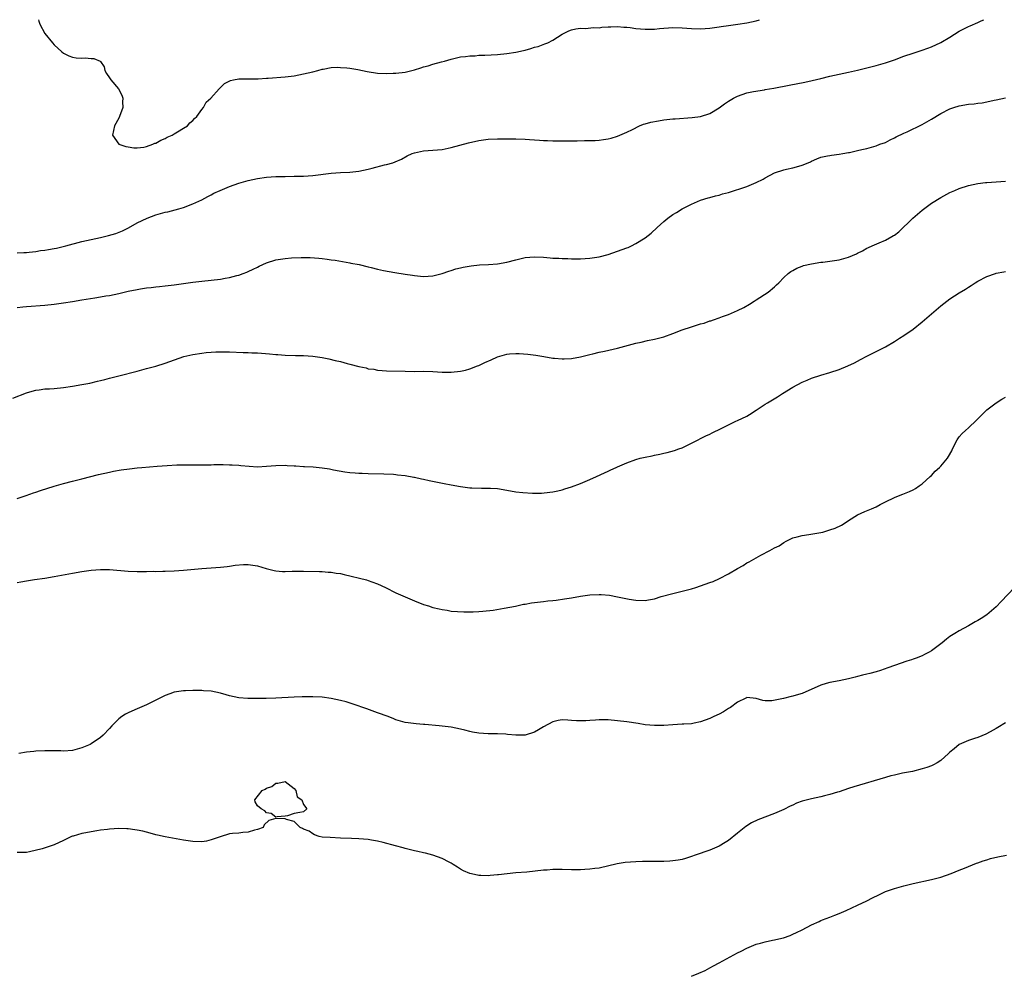
# Model space of a CAD drawing. Units: inches. Extents: x 2589000 to 2592000, y 1488000 to 1491000.
# Drawn here: x 2590756 to 2590969, y 1490793 to 1491000 of the extents above; entities that cross this region are included whole.
import ezdxf

# ---------------------------------------------------------------- set-up
doc = ezdxf.new("R2010")
doc.units = ezdxf.units.IN
doc.header["$MEASUREMENT"] = 0
doc.layers.add('LD25891488_10ft', color=3, linetype='Continuous')

msp = doc.modelspace()

# ---------------------------------------------------------------- linework, layer by layer
at = {"layer": 'LD25891488_10ft'}
for points, elevation in [([(2590755, 1490949.5), (2590756.41, 1490949.59), (2590757, 1490949.58), (2590757.61, 1490949.61), (2590759, 1490949.8), (2590760.02, 1490949.98), (2590761, 1490950.07), (2590761.77, 1490950.23), (2590763, 1490950.43), (2590763.47, 1490950.53), (2590765.51, 1490951), (2590769, 1490951.93), (2590771, 1490952.4), (2590773, 1490952.81), (2590774.79, 1490953.21), (2590776.33, 1490953.67), (2590777.76, 1490954.24), (2590779.09, 1490954.91), (2590781, 1490955.96), (2590783.13, 1490957), (2590785, 1490957.71), (2590786.01, 1490957.99), (2590787, 1490958.28), (2590787.61, 1490958.39), (2590790, 1490959), (2590791, 1490959.33), (2590793, 1490960.13), (2590794.94, 1490961), (2590796.28, 1490961.72), (2590797, 1490962.04), (2590797.61, 1490962.39), (2590798.98, 1490963), (2590801, 1490963.84), (2590803, 1490964.57), (2590805, 1490965.15), (2590807, 1490965.58), (2590809, 1490965.85), (2590811, 1490965.99), (2590813, 1490966.05), (2590815, 1490966.08), (2590817, 1490966.13), (2590819, 1490966.27), (2590823, 1490966.74), (2590825, 1490966.88), (2590827, 1490966.96), (2590829, 1490967.16), (2590831, 1490967.6), (2590831.85, 1490967.85), (2590834.54, 1490968.54), (2590835, 1490968.62), (2590836.31, 1490969), (2590836.83, 1490969.17), (2590838.2, 1490969.8), (2590839.48, 1490970.52), (2590840.56, 1490971), (2590841, 1490971.16), (2590843, 1490971.56), (2590845, 1490971.72), (2590847, 1490971.91), (2590849, 1490972.29), (2590852.71, 1490973.29), (2590855, 1490973.8), (2590857, 1490974.08), (2590859, 1490974.18), (2590861, 1490974.19), (2590863, 1490974.18), (2590865, 1490974.12), (2590865.96, 1490974.04), (2590867, 1490973.99), (2590868.11, 1490973.89), (2590869, 1490973.84), (2590869.82, 1490973.82), (2590871, 1490973.75), (2590872.27, 1490973.73), (2590874.27, 1490973.73), (2590875, 1490973.75), (2590876.24, 1490973.76), (2590877.86, 1490973.86), (2590880.14, 1490973.86), (2590881, 1490973.92), (2590881.99, 1490974.01), (2590883, 1490974.18), (2590883.65, 1490974.35), (2590885, 1490974.78), (2590887, 1490975.66), (2590888.24, 1490976.24), (2590889.74, 1490977), (2590890.66, 1490977.34), (2590891, 1490977.41), (2590892.22, 1490977.78), (2590893.89, 1490978.11), (2590895, 1490978.3), (2590895.65, 1490978.35), (2590897, 1490978.51), (2590897.47, 1490978.53), (2590901.18, 1490978.82), (2590903, 1490979.06), (2590905, 1490979.68), (2590907, 1490980.91), (2590908.2, 1490981.8), (2590909, 1490982.32), (2590910.12, 1490983), (2590911, 1490983.45), (2590913, 1490984.13), (2590914.44, 1490984.44), (2590916.82, 1490984.82), (2590917, 1490984.84), (2590918.85, 1490985.15), (2590922.17, 1490985.83), (2590925.56, 1490986.44), (2590927.19, 1490986.81), (2590929, 1490987.28), (2590931, 1490987.77), (2590935, 1490988.63), (2590937, 1490989.09), (2590939, 1490989.58), (2590941, 1490990.09), (2590943, 1490990.65), (2590945, 1490991.33), (2590947, 1490992.08), (2590949, 1490992.77), (2590951, 1490993.4), (2590952.18, 1490993.82), (2590953, 1490994.13), (2590955, 1490995.06), (2590957, 1490996.22), (2590959, 1490997.49), (2590961, 1490998.53), (2590961.34, 1490998.66), (2590963, 1490999.36), (2590963.72, 1490999.72), (2590964.36, 1491000)], 11200), ([(2590759.57, 1491000), (2590759.7, 1490999.7), (2590759.89, 1490999), (2590761, 1490997.01), (2590762.61, 1490995), (2590763, 1490994.54), (2590764.67, 1490993), (2590765, 1490992.73), (2590766.17, 1490992.17), (2590767, 1490991.86), (2590767.77, 1490991.77), (2590769, 1490991.67), (2590769.7, 1490991.7), (2590771, 1490991.58), (2590771.62, 1490991.62), (2590772.97, 1490991), (2590773, 1490990.97), (2590773.8, 1490989.8), (2590773.98, 1490989), (2590774.36, 1490988.36), (2590775, 1490987.42), (2590775.26, 1490987), (2590776.9, 1490985), (2590777.64, 1490983.64), (2590777.87, 1490983), (2590777.83, 1490982.17), (2590777.86, 1490981), (2590777.15, 1490979), (2590777, 1490978.68), (2590776.07, 1490977), (2590775.61, 1490975), (2590777.03, 1490973), (2590778.49, 1490972.49), (2590779, 1490972.43), (2590780.24, 1490972.24), (2590781, 1490972.26), (2590782.41, 1490972.41), (2590783, 1490972.54), (2590784.39, 1490973), (2590784.78, 1490973.22), (2590785, 1490973.26), (2590786.07, 1490973.93), (2590787, 1490974.26), (2590787.47, 1490974.53), (2590788.56, 1490975), (2590789, 1490975.29), (2590789.67, 1490975.67), (2590791, 1490976.5), (2590791.88, 1490977), (2590792.36, 1490977.64), (2590793, 1490978.14), (2590793.39, 1490978.61), (2590793.89, 1490979), (2590795, 1490980.56), (2590795.36, 1490981), (2590795.9, 1490982.1), (2590796.95, 1490983), (2590798.73, 1490985), (2590798.85, 1490985.15), (2590799, 1490985.29), (2590799.86, 1490986.14), (2590801.15, 1490986.85), (2590801.86, 1490987), (2590803, 1490987.21), (2590803.17, 1490987.17), (2590805, 1490987.21), (2590805.17, 1490987.17), (2590807, 1490987.2), (2590807.18, 1490987.18), (2590809, 1490987.31), (2590809.32, 1490987.32), (2590813, 1490987.63), (2590815, 1490987.87), (2590817, 1490988.26), (2590819, 1490988.73), (2590820.09, 1490989), (2590821, 1490989.25), (2590821.28, 1490989.28), (2590823, 1490989.61), (2590824.29, 1490989.71), (2590825, 1490989.65), (2590826.41, 1490989.59), (2590827, 1490989.49), (2590828.76, 1490989.24), (2590830.81, 1490988.81), (2590833, 1490988.44), (2590835, 1490988.34), (2590836.39, 1490988.39), (2590837, 1490988.43), (2590839, 1490988.66), (2590841, 1490989.11), (2590842.43, 1490989.57), (2590843, 1490989.76), (2590843.98, 1490990.02), (2590845, 1490990.36), (2590846.85, 1490990.85), (2590847.51, 1490991), (2590849, 1490991.47), (2590851, 1490991.96), (2590852.05, 1490992.05), (2590853, 1490992.18), (2590854.2, 1490992.2), (2590855, 1490992.28), (2590856.3, 1490992.3), (2590859, 1490992.47), (2590861, 1490992.66), (2590863, 1490992.95), (2590864.67, 1490993.33), (2590865, 1490993.43), (2590866.25, 1490993.75), (2590867, 1490994.01), (2590867.78, 1490994.22), (2590869.26, 1490994.74), (2590869.91, 1490995), (2590871, 1490995.59), (2590873, 1490996.84), (2590873.3, 1490997), (2590874.45, 1490997.55), (2590875, 1490997.78), (2590875.96, 1490998.04), (2590877, 1490998.17), (2590878.11, 1490998.11), (2590879.7, 1490998.3), (2590881, 1490998.27), (2590881.63, 1490998.37), (2590883, 1490998.42), (2590883.52, 1490998.48), (2590885, 1490998.49), (2590886.36, 1490998.36), (2590887, 1490998.36), (2590887.71, 1490998.29), (2590889, 1490998.11), (2590891, 1490997.95), (2590892.05, 1490997.95), (2590893, 1490997.98), (2590894.09, 1490998.09), (2590897, 1490998.28), (2590899, 1490998.23), (2590901, 1490998.1), (2590903, 1490998.05), (2590905, 1490998.19), (2590907, 1490998.45), (2590907.47, 1490998.53), (2590909, 1490998.73), (2590911.02, 1490999.02), (2590913, 1490999.34), (2590915, 1490999.78), (2590915.75, 1491000)], 11190), ([(2590755, 1490937.68), (2590756.23, 1490937.77), (2590757, 1490937.86), (2590761, 1490938.16), (2590763, 1490938.37), (2590765, 1490938.64), (2590767, 1490938.94), (2590769, 1490939.27), (2590771.77, 1490939.77), (2590773, 1490939.95), (2590774.15, 1490940.15), (2590775, 1490940.26), (2590777, 1490940.68), (2590779, 1490941.15), (2590781, 1490941.56), (2590781.68, 1490941.68), (2590783, 1490941.88), (2590784.01, 1490941.99), (2590785, 1490942.14), (2590785.8, 1490942.2), (2590787, 1490942.35), (2590789, 1490942.55), (2590793, 1490943.1), (2590795, 1490943.35), (2590799, 1490943.8), (2590800, 1490944), (2590801, 1490944.13), (2590802.58, 1490944.58), (2590803, 1490944.66), (2590803.93, 1490945), (2590804.7, 1490945.3), (2590805, 1490945.45), (2590806.07, 1490945.93), (2590807, 1490946.4), (2590807.42, 1490946.58), (2590809, 1490947.32), (2590811, 1490947.96), (2590813, 1490948.29), (2590814.4, 1490948.4), (2590816.47, 1490948.47), (2590818.45, 1490948.45), (2590820.34, 1490948.34), (2590821, 1490948.25), (2590822.14, 1490948.14), (2590823, 1490948), (2590823.88, 1490947.88), (2590827, 1490947.35), (2590827.28, 1490947.28), (2590829.06, 1490946.94), (2590831, 1490946.47), (2590831.68, 1490946.32), (2590833, 1490945.98), (2590834.31, 1490945.69), (2590836.77, 1490945.23), (2590839, 1490944.86), (2590840.62, 1490944.62), (2590841, 1490944.55), (2590843, 1490944.39), (2590845, 1490944.53), (2590846.99, 1490944.99), (2590848.49, 1490945.51), (2590849, 1490945.63), (2590850, 1490946), (2590851, 1490946.22), (2590851.6, 1490946.4), (2590853.31, 1490946.69), (2590855.14, 1490946.86), (2590857.03, 1490946.97), (2590859, 1490947.13), (2590861, 1490947.47), (2590863, 1490948), (2590865, 1490948.45), (2590867, 1490948.61), (2590869, 1490948.52), (2590870.42, 1490948.42), (2590871, 1490948.36), (2590872.31, 1490948.31), (2590873, 1490948.26), (2590874.25, 1490948.25), (2590875, 1490948.21), (2590876.22, 1490948.22), (2590877, 1490948.2), (2590879, 1490948.3), (2590881, 1490948.61), (2590883, 1490949.15), (2590885, 1490949.82), (2590887, 1490950.54), (2590887.33, 1490950.67), (2590888.04, 1490951), (2590889, 1490951.48), (2590891, 1490952.72), (2590892.28, 1490953.72), (2590893.62, 1490955), (2590895, 1490956.26), (2590895.89, 1490957), (2590897, 1490957.77), (2590897.74, 1490958.26), (2590899, 1490959.03), (2590901, 1490960.05), (2590903, 1490960.89), (2590904.63, 1490961.37), (2590905, 1490961.46), (2590906.19, 1490961.81), (2590907, 1490961.99), (2590907.76, 1490962.24), (2590909, 1490962.57), (2590913, 1490963.89), (2590914.5, 1490964.5), (2590915, 1490964.69), (2590916.52, 1490965.48), (2590917, 1490965.76), (2590919, 1490966.82), (2590921, 1490967.46), (2590921.62, 1490967.62), (2590923, 1490967.89), (2590924.28, 1490968.28), (2590925, 1490968.45), (2590926.32, 1490969), (2590926.79, 1490969.21), (2590927, 1490969.33), (2590928.15, 1490969.85), (2590929, 1490970.18), (2590930.47, 1490970.47), (2590931, 1490970.61), (2590931.33, 1490970.67), (2590933, 1490970.85), (2590933.81, 1490971), (2590935, 1490971.19), (2590935.26, 1490971.26), (2590937, 1490971.63), (2590937.88, 1490971.88), (2590939, 1490972.11), (2590941, 1490972.69), (2590941.81, 1490973), (2590943, 1490973.42), (2590944.04, 1490973.96), (2590945, 1490974.38), (2590945.38, 1490974.62), (2590947, 1490975.4), (2590947.73, 1490975.73), (2590951, 1490977.31), (2590953, 1490978.46), (2590955, 1490979.65), (2590957, 1490980.69), (2590957.87, 1490981), (2590959, 1490981.34), (2590961, 1490981.68), (2590962.21, 1490981.8), (2590963, 1490981.91), (2590963.98, 1490982.02), (2590965, 1490982.22), (2590966.54, 1490982.54), (2590967, 1490982.62), (2590969, 1490983.09)], 11210), ([(2590754.02, 1490917.98), (2590757, 1490919.16), (2590757.21, 1490919.21), (2590759, 1490919.72), (2590759.78, 1490919.78), (2590761, 1490919.99), (2590762.02, 1490920.02), (2590763, 1490920.12), (2590765, 1490920.29), (2590767, 1490920.57), (2590769, 1490920.93), (2590770.72, 1490921.28), (2590772.35, 1490921.65), (2590773, 1490921.82), (2590773.96, 1490922.04), (2590775, 1490922.33), (2590775.55, 1490922.45), (2590777, 1490922.84), (2590781, 1490923.87), (2590783, 1490924.41), (2590785, 1490924.97), (2590787, 1490925.6), (2590788.03, 1490925.97), (2590791.05, 1490927), (2590793, 1490927.45), (2590795, 1490927.78), (2590795.88, 1490927.88), (2590797, 1490927.99), (2590798.03, 1490928.03), (2590799, 1490928.06), (2590801, 1490928.02), (2590803.91, 1490927.91), (2590805, 1490927.88), (2590805.83, 1490927.83), (2590807, 1490927.8), (2590809.61, 1490927.61), (2590811, 1490927.47), (2590811.45, 1490927.45), (2590813, 1490927.31), (2590815.25, 1490927.25), (2590817, 1490927.24), (2590819, 1490927.09), (2590821, 1490926.79), (2590822.51, 1490926.51), (2590823.82, 1490926.18), (2590825, 1490925.92), (2590826.48, 1490925.52), (2590827, 1490925.4), (2590829, 1490924.85), (2590830.54, 1490924.54), (2590831, 1490924.39), (2590832.25, 1490924.25), (2590833, 1490924.09), (2590834.03, 1490924.03), (2590835, 1490923.95), (2590839, 1490923.82), (2590841, 1490923.8), (2590843, 1490923.82), (2590845, 1490923.77), (2590847, 1490923.67), (2590849, 1490923.65), (2590851, 1490923.84), (2590852.09, 1490924.09), (2590853, 1490924.33), (2590854.69, 1490925), (2590855, 1490925.11), (2590856.29, 1490925.71), (2590857.67, 1490926.33), (2590859, 1490926.95), (2590861, 1490927.51), (2590861.59, 1490927.59), (2590863, 1490927.7), (2590863.71, 1490927.71), (2590865.56, 1490927.56), (2590867.3, 1490927.3), (2590869.06, 1490927), (2590871, 1490926.7), (2590871.34, 1490926.66), (2590873, 1490926.53), (2590873.47, 1490926.53), (2590875, 1490926.58), (2590877, 1490926.94), (2590879, 1490927.48), (2590879.62, 1490927.62), (2590881, 1490927.97), (2590882.2, 1490928.2), (2590885, 1490928.84), (2590889, 1490929.91), (2590890.15, 1490930.15), (2590891.52, 1490930.48), (2590893, 1490930.77), (2590895, 1490931.29), (2590897, 1490931.99), (2590899, 1490932.77), (2590901, 1490933.46), (2590901.69, 1490933.68), (2590903, 1490934.07), (2590903.74, 1490934.26), (2590905, 1490934.72), (2590905.23, 1490934.77), (2590905.82, 1490935), (2590907, 1490935.42), (2590907.7, 1490935.7), (2590909, 1490936.16), (2590911, 1490936.99), (2590912.35, 1490937.65), (2590913.61, 1490938.39), (2590914.59, 1490939), (2590915, 1490939.31), (2590917.6, 1490941), (2590919, 1490942.14), (2590919.43, 1490942.57), (2590919.94, 1490943), (2590921, 1490944.12), (2590921.98, 1490945), (2590922.55, 1490945.45), (2590923, 1490945.67), (2590923.83, 1490946.17), (2590925, 1490946.59), (2590925.28, 1490946.72), (2590927, 1490947.12), (2590929, 1490947.43), (2590929.46, 1490947.46), (2590931, 1490947.66), (2590933, 1490947.96), (2590935, 1490948.53), (2590936.72, 1490949.28), (2590937, 1490949.43), (2590938.06, 1490949.94), (2590939, 1490950.47), (2590939.38, 1490950.62), (2590940.18, 1490951), (2590941.65, 1490951.65), (2590943, 1490952.2), (2590944.38, 1490953), (2590944.79, 1490953.21), (2590945, 1490953.35), (2590945.93, 1490954.07), (2590948.95, 1490957), (2590951, 1490958.76), (2590953, 1490960.26), (2590955, 1490961.49), (2590957, 1490962.53), (2590957.32, 1490962.68), (2590958.03, 1490963), (2590959, 1490963.4), (2590961, 1490964.06), (2590963, 1490964.5), (2590964.72, 1490964.72), (2590965, 1490964.75), (2590969, 1490965.05)], 11220), ([(2590755, 1490896.29), (2590756.93, 1490896.93), (2590758.5, 1490897.5), (2590759, 1490897.63), (2590760.01, 1490897.99), (2590763, 1490898.92), (2590765, 1490899.52), (2590767, 1490900.05), (2590769, 1490900.55), (2590772.57, 1490901.43), (2590775, 1490901.98), (2590775.84, 1490902.16), (2590777.53, 1490902.47), (2590779.28, 1490902.72), (2590781, 1490902.91), (2590781.98, 1490903), (2590785.27, 1490903.27), (2590787.44, 1490903.44), (2590789.54, 1490903.54), (2590791, 1490903.55), (2590791.57, 1490903.57), (2590793, 1490903.55), (2590793.57, 1490903.57), (2590795, 1490903.55), (2590795.58, 1490903.58), (2590797, 1490903.58), (2590797.61, 1490903.61), (2590799, 1490903.61), (2590799.63, 1490903.63), (2590801, 1490903.59), (2590801.56, 1490903.56), (2590803, 1490903.47), (2590803.41, 1490903.41), (2590805.24, 1490903.24), (2590807, 1490903.16), (2590809, 1490903.24), (2590811, 1490903.4), (2590813, 1490903.45), (2590813.44, 1490903.44), (2590815, 1490903.35), (2590815.34, 1490903.34), (2590817, 1490903.21), (2590817.21, 1490903.21), (2590819.09, 1490903.09), (2590821, 1490902.91), (2590822.66, 1490902.66), (2590823.52, 1490902.48), (2590825.94, 1490902.06), (2590827, 1490901.93), (2590828.2, 1490901.8), (2590829, 1490901.75), (2590829.73, 1490901.73), (2590831, 1490901.66), (2590834.4, 1490901.6), (2590836.48, 1490901.52), (2590837, 1490901.46), (2590837.37, 1490901.37), (2590839, 1490901.24), (2590840.91, 1490900.91), (2590841, 1490900.91), (2590842.55, 1490900.55), (2590843, 1490900.48), (2590844.19, 1490900.19), (2590847.48, 1490899.48), (2590849, 1490899.2), (2590851, 1490898.85), (2590853, 1490898.59), (2590853.44, 1490898.56), (2590855.52, 1490898.48), (2590857, 1490898.53), (2590857.51, 1490898.49), (2590859, 1490898.43), (2590861, 1490898.1), (2590863, 1490897.73), (2590864.46, 1490897.54), (2590866.59, 1490897.41), (2590868.55, 1490897.45), (2590870.36, 1490897.64), (2590871, 1490897.73), (2590872.04, 1490897.96), (2590873, 1490898.16), (2590873.61, 1490898.39), (2590875, 1490898.78), (2590877, 1490899.55), (2590879, 1490900.39), (2590880.42, 1490901), (2590882.18, 1490901.82), (2590883, 1490902.22), (2590883.56, 1490902.44), (2590884.68, 1490903), (2590885, 1490903.14), (2590887, 1490903.99), (2590889, 1490904.74), (2590889.88, 1490905), (2590891, 1490905.25), (2590892.48, 1490905.52), (2590893, 1490905.66), (2590894.14, 1490905.86), (2590895, 1490906.1), (2590895.75, 1490906.25), (2590897.32, 1490906.68), (2590898.31, 1490907), (2590899, 1490907.24), (2590901, 1490908.23), (2590902.47, 1490909), (2590903, 1490909.25), (2590904.14, 1490909.86), (2590905, 1490910.23), (2590905.5, 1490910.5), (2590907.46, 1490911.46), (2590909, 1490912.24), (2590910.63, 1490913), (2590911, 1490913.16), (2590913, 1490914.13), (2590913.55, 1490914.45), (2590915, 1490915.37), (2590917, 1490916.7), (2590917.49, 1490917), (2590919.68, 1490918.32), (2590920.76, 1490919), (2590923, 1490920.37), (2590925, 1490921.48), (2590926.08, 1490921.92), (2590927, 1490922.33), (2590929, 1490922.97), (2590931, 1490923.56), (2590933, 1490924.23), (2590934.85, 1490925), (2590936.32, 1490925.68), (2590937, 1490926.04), (2590937.64, 1490926.36), (2590939, 1490927.1), (2590943, 1490929.11), (2590945, 1490930.28), (2590945.42, 1490930.58), (2590946.09, 1490931), (2590947, 1490931.55), (2590949, 1490932.92), (2590951, 1490934.54), (2590951.51, 1490935), (2590955, 1490938.01), (2590956.31, 1490939), (2590957, 1490939.54), (2590959, 1490940.81), (2590960.39, 1490941.61), (2590961, 1490942.03), (2590961.61, 1490942.39), (2590962.47, 1490943), (2590963, 1490943.33), (2590965, 1490944.36), (2590966.85, 1490945), (2590967, 1490945.05), (2590968.63, 1490945.37), (2590969, 1490945.48)], 11230), ([(2590755, 1490878.04), (2590755.81, 1490878.19), (2590757, 1490878.46), (2590758.74, 1490878.74), (2590761, 1490879.04), (2590763, 1490879.36), (2590767, 1490880.11), (2590769, 1490880.45), (2590771, 1490880.75), (2590773, 1490880.91), (2590775, 1490880.88), (2590779, 1490880.55), (2590781, 1490880.46), (2590783, 1490880.46), (2590784.49, 1490880.49), (2590785, 1490880.48), (2590786.53, 1490880.53), (2590787, 1490880.52), (2590789, 1490880.6), (2590791, 1490880.73), (2590795, 1490881.13), (2590799, 1490881.36), (2590800.44, 1490881.56), (2590801, 1490881.59), (2590802.18, 1490881.82), (2590804.03, 1490881.97), (2590805, 1490881.99), (2590807, 1490881.69), (2590808.89, 1490881.11), (2590810.63, 1490880.63), (2590811, 1490880.56), (2590812.48, 1490880.48), (2590813, 1490880.47), (2590814.51, 1490880.51), (2590815, 1490880.54), (2590817, 1490880.54), (2590820.43, 1490880.43), (2590821, 1490880.43), (2590822.33, 1490880.33), (2590823, 1490880.33), (2590824.1, 1490880.1), (2590825, 1490880), (2590825.79, 1490879.79), (2590830.62, 1490878.62), (2590831, 1490878.51), (2590831.79, 1490878.21), (2590833, 1490877.79), (2590834.74, 1490877), (2590837, 1490875.84), (2590841, 1490874.07), (2590843, 1490873.32), (2590844.07, 1490873), (2590845, 1490872.68), (2590846.39, 1490872.39), (2590847, 1490872.18), (2590848.08, 1490872.08), (2590849, 1490871.89), (2590851.72, 1490871.72), (2590853.73, 1490871.73), (2590855, 1490871.8), (2590855.85, 1490871.85), (2590858.1, 1490872.1), (2590860.48, 1490872.48), (2590862.94, 1490872.94), (2590864.66, 1490873.34), (2590865, 1490873.38), (2590866.35, 1490873.65), (2590869, 1490873.98), (2590869.93, 1490874.07), (2590871, 1490874.2), (2590871.74, 1490874.26), (2590873.5, 1490874.5), (2590875, 1490874.75), (2590877, 1490875.12), (2590879, 1490875.4), (2590881, 1490875.46), (2590881.46, 1490875.46), (2590883.29, 1490875.29), (2590885, 1490874.98), (2590887.55, 1490874.45), (2590889, 1490874.22), (2590891, 1490874.2), (2590891.69, 1490874.31), (2590893, 1490874.55), (2590894.46, 1490875), (2590897, 1490875.69), (2590897.88, 1490875.88), (2590899, 1490876.16), (2590901, 1490876.69), (2590901.93, 1490877), (2590903, 1490877.32), (2590905, 1490878.04), (2590905.69, 1490878.31), (2590907.07, 1490878.93), (2590909, 1490879.93), (2590911, 1490881.11), (2590912.23, 1490881.77), (2590913, 1490882.3), (2590913.49, 1490882.51), (2590915, 1490883.44), (2590916.01, 1490884.01), (2590918.02, 1490885), (2590919, 1490885.54), (2590920, 1490886), (2590921, 1490886.72), (2590921.51, 1490887), (2590923, 1490887.71), (2590923.94, 1490887.94), (2590925, 1490888.26), (2590926.46, 1490888.46), (2590929, 1490888.89), (2590929.48, 1490889), (2590931, 1490889.46), (2590932.14, 1490889.86), (2590933.48, 1490890.52), (2590934.3, 1490891), (2590935, 1490891.48), (2590937, 1490892.7), (2590938.58, 1490893.42), (2590939.99, 1490894.01), (2590941, 1490894.49), (2590941.9, 1490895), (2590943, 1490895.51), (2590945, 1490896.5), (2590946.18, 1490897), (2590946.78, 1490897.22), (2590948.23, 1490897.77), (2590949, 1490898.16), (2590949.55, 1490898.45), (2590950.36, 1490899), (2590951, 1490899.47), (2590952.73, 1490901), (2590953, 1490901.27), (2590953.82, 1490902.18), (2590954.72, 1490903), (2590955, 1490903.29), (2590956.43, 1490905), (2590956.67, 1490905.33), (2590957.38, 1490906.62), (2590957.53, 1490907), (2590958.56, 1490909), (2590959, 1490909.59), (2590959.65, 1490910.35), (2590960.33, 1490911), (2590961, 1490911.59), (2590962.75, 1490913.25), (2590963.72, 1490914.28), (2590965, 1490915.49), (2590967, 1490917.02), (2590968.23, 1490917.77), (2590969, 1490918.2)], 11240), ([(2590971, 1490876.95), (2590968.06, 1490873.94), (2590967, 1490872.77), (2590965, 1490871.06), (2590963.72, 1490870.28), (2590963, 1490869.81), (2590962.47, 1490869.53), (2590961, 1490868.7), (2590959, 1490867.61), (2590958.06, 1490867), (2590957, 1490866.34), (2590956.23, 1490865.77), (2590955.32, 1490865), (2590953, 1490863.27), (2590952.5, 1490863), (2590951.5, 1490862.5), (2590951, 1490862.21), (2590949.7, 1490861.7), (2590949, 1490861.45), (2590948.66, 1490861.34), (2590947.69, 1490861), (2590945, 1490860.09), (2590943.55, 1490859.55), (2590941.92, 1490859), (2590941, 1490858.71), (2590939.63, 1490858.37), (2590939, 1490858.17), (2590938.03, 1490857.97), (2590937, 1490857.67), (2590936.44, 1490857.56), (2590935, 1490857.17), (2590933, 1490856.76), (2590931, 1490856.4), (2590930.19, 1490856.19), (2590929, 1490855.85), (2590925, 1490854.03), (2590924.19, 1490853.81), (2590923, 1490853.41), (2590922.61, 1490853.39), (2590920.92, 1490852.92), (2590918.42, 1490852.42), (2590917, 1490852.43), (2590916.48, 1490852.48), (2590915, 1490852.93), (2590913, 1490853.13), (2590912.93, 1490853.07), (2590912.79, 1490853), (2590911, 1490852.13), (2590909.44, 1490851), (2590909, 1490850.75), (2590907.94, 1490850.06), (2590907, 1490849.56), (2590905.89, 1490849), (2590905, 1490848.58), (2590903, 1490847.87), (2590901.61, 1490847.61), (2590901, 1490847.47), (2590899.38, 1490847.38), (2590899, 1490847.34), (2590897, 1490847.26), (2590895, 1490847.11), (2590893, 1490847.05), (2590891, 1490847.23), (2590889.49, 1490847.49), (2590887, 1490847.87), (2590885, 1490848.11), (2590883, 1490848.28), (2590882.28, 1490848.28), (2590881, 1490848.33), (2590880.25, 1490848.25), (2590879, 1490848.2), (2590878.12, 1490848.12), (2590877, 1490848.07), (2590876.13, 1490848.13), (2590875, 1490848.18), (2590874.26, 1490848.26), (2590873, 1490848.28), (2590872.14, 1490848.14), (2590871, 1490847.88), (2590869, 1490846.82), (2590867.87, 1490846.13), (2590867, 1490845.64), (2590865, 1490845), (2590863, 1490844.97), (2590861.17, 1490845.17), (2590860.82, 1490845.18), (2590859, 1490845.28), (2590858.73, 1490845.27), (2590857, 1490845.28), (2590855, 1490845.39), (2590853.61, 1490845.61), (2590853, 1490845.76), (2590851.91, 1490846.09), (2590851, 1490846.3), (2590849, 1490846.71), (2590846.35, 1490847), (2590843.29, 1490847.29), (2590843, 1490847.33), (2590841.42, 1490847.42), (2590839.63, 1490847.63), (2590839, 1490847.73), (2590838.02, 1490848.02), (2590837, 1490848.34), (2590836.53, 1490848.53), (2590835.32, 1490849), (2590833, 1490849.86), (2590830.7, 1490850.7), (2590827.73, 1490851.73), (2590826.2, 1490852.2), (2590825, 1490852.53), (2590823, 1490852.93), (2590821, 1490853.19), (2590819, 1490853.31), (2590816.7, 1490853.29), (2590815, 1490853.23), (2590811, 1490852.99), (2590808.92, 1490852.92), (2590806.9, 1490852.9), (2590804.91, 1490852.91), (2590803, 1490853.06), (2590801, 1490853.51), (2590800.24, 1490853.76), (2590799, 1490854.12), (2590797, 1490854.53), (2590795.37, 1490854.63), (2590795, 1490854.66), (2590793.35, 1490854.65), (2590793, 1490854.66), (2590791.42, 1490854.58), (2590791, 1490854.57), (2590789, 1490854.27), (2590788.04, 1490853.96), (2590787, 1490853.58), (2590786.61, 1490853.39), (2590785.9, 1490853), (2590783, 1490851.58), (2590781, 1490850.69), (2590779.79, 1490850.21), (2590779, 1490849.82), (2590778.44, 1490849.56), (2590777.63, 1490849), (2590777, 1490848.53), (2590775.48, 1490847), (2590775, 1490846.47), (2590773.62, 1490845), (2590773, 1490844.51), (2590771, 1490843.11), (2590770.81, 1490843), (2590769, 1490842.21), (2590767, 1490841.69), (2590765, 1490841.53), (2590764.44, 1490841.56), (2590762.39, 1490841.61), (2590761, 1490841.62), (2590759, 1490841.5), (2590758.56, 1490841.44), (2590757, 1490841.28), (2590755.37, 1490841)], 11250), ([(2590969, 1490847.65), (2590967.38, 1490846.62), (2590967, 1490846.4), (2590965.71, 1490845.71), (2590964.8, 1490845.2), (2590963, 1490844.51), (2590962.29, 1490844.29), (2590961, 1490843.85), (2590959, 1490842.99), (2590957.94, 1490842.06), (2590957, 1490841.29), (2590956.67, 1490841), (2590955, 1490839.47), (2590954.22, 1490839), (2590953.44, 1490838.56), (2590953, 1490838.37), (2590951.99, 1490838.01), (2590951, 1490837.7), (2590948.85, 1490837.15), (2590946.73, 1490836.73), (2590945, 1490836.36), (2590944.16, 1490836.16), (2590943, 1490835.85), (2590936.19, 1490833.81), (2590935, 1490833.44), (2590933, 1490832.73), (2590932.63, 1490832.63), (2590931, 1490832.1), (2590929.85, 1490831.85), (2590929, 1490831.64), (2590927, 1490831.22), (2590925, 1490830.66), (2590923.77, 1490830.23), (2590923, 1490829.85), (2590922.4, 1490829.6), (2590921, 1490828.9), (2590919, 1490828.05), (2590915.38, 1490826.62), (2590914.02, 1490825.98), (2590912.79, 1490825.21), (2590911, 1490823.79), (2590909, 1490822.16), (2590908.29, 1490821.71), (2590907, 1490820.95), (2590905, 1490820.09), (2590901.84, 1490819), (2590901, 1490818.68), (2590899.74, 1490818.26), (2590899, 1490818.07), (2590898.11, 1490817.89), (2590897, 1490817.73), (2590896.32, 1490817.68), (2590895, 1490817.62), (2590892.39, 1490817.61), (2590891, 1490817.63), (2590890.4, 1490817.6), (2590889, 1490817.58), (2590886.63, 1490817.37), (2590884.9, 1490817.1), (2590881, 1490816.18), (2590880.1, 1490816.1), (2590879, 1490815.93), (2590877.9, 1490815.9), (2590877, 1490815.83), (2590875, 1490815.85), (2590873, 1490815.89), (2590871.86, 1490815.86), (2590871, 1490815.86), (2590869.76, 1490815.76), (2590869, 1490815.72), (2590865.34, 1490815.34), (2590863, 1490815.13), (2590859.26, 1490814.74), (2590859, 1490814.7), (2590857.41, 1490814.59), (2590857, 1490814.55), (2590855.38, 1490814.62), (2590855, 1490814.62), (2590854.66, 1490814.66), (2590853, 1490815), (2590851.62, 1490815.62), (2590851, 1490815.98), (2590850.37, 1490816.37), (2590849.41, 1490817), (2590849, 1490817.25), (2590848.53, 1490817.47), (2590847, 1490818.25), (2590845, 1490819), (2590843.41, 1490819.41), (2590843, 1490819.49), (2590841.79, 1490819.79), (2590841, 1490819.93), (2590840.17, 1490820.17), (2590839, 1490820.43), (2590838.56, 1490820.56), (2590836.9, 1490821), (2590834.25, 1490821.75), (2590833, 1490822.03), (2590831.75, 1490822.25), (2590831, 1490822.36), (2590829, 1490822.53), (2590827.39, 1490822.61), (2590825, 1490822.69), (2590822.79, 1490822.79), (2590821, 1490822.92), (2590820.39, 1490823), (2590819.39, 1490823.39), (2590819, 1490823.58), (2590818.2, 1490824.2), (2590817, 1490824.65), (2590816.8, 1490824.8), (2590816.24, 1490825), (2590815, 1490826.32), (2590813.29, 1490826.71), (2590813, 1490826.86), (2590811, 1490826.91), (2590809.5, 1490826.5), (2590808.47, 1490825.53), (2590808.27, 1490825), (2590807, 1490824.55), (2590806.4, 1490824.4), (2590805, 1490823.99), (2590803.88, 1490823.88), (2590803, 1490823.76), (2590801.65, 1490823.65), (2590801, 1490823.58), (2590798.96, 1490822.96), (2590797, 1490822.28), (2590795.97, 1490822.03), (2590795, 1490821.88), (2590793, 1490821.94), (2590791, 1490822.26), (2590787.07, 1490822.93), (2590785.36, 1490823.36), (2590785, 1490823.41), (2590783.79, 1490823.79), (2590783, 1490823.94), (2590782.18, 1490824.18), (2590781, 1490824.39), (2590780.5, 1490824.5), (2590779, 1490824.68), (2590778.7, 1490824.7), (2590777, 1490824.76), (2590775, 1490824.65), (2590774.58, 1490824.58), (2590773, 1490824.4), (2590772.25, 1490824.25), (2590771, 1490824.08), (2590769.82, 1490823.82), (2590769, 1490823.72), (2590767.14, 1490823.14), (2590767, 1490823.12), (2590766.72, 1490823), (2590765, 1490822.14), (2590763, 1490821.25), (2590760.4, 1490820.4), (2590757.68, 1490819.68), (2590757, 1490819.57), (2590755.54, 1490819.54), (2590755, 1490819.58)], 11260), ([(2590901, 1490792.76), (2590902.6, 1490793.4), (2590903.97, 1490794.03), (2590905, 1490794.55), (2590905.78, 1490795), (2590907, 1490795.65), (2590909.39, 1490797), (2590911, 1490797.82), (2590911.8, 1490798.2), (2590913, 1490798.82), (2590915, 1490799.68), (2590915.96, 1490799.96), (2590917, 1490800.24), (2590918.56, 1490800.56), (2590919, 1490800.62), (2590920.62, 1490801), (2590920.92, 1490801.08), (2590922.41, 1490801.59), (2590923, 1490801.87), (2590923.78, 1490802.22), (2590925, 1490802.82), (2590927, 1490803.89), (2590928.64, 1490804.64), (2590929, 1490804.83), (2590929.41, 1490805), (2590931, 1490805.56), (2590932.04, 1490805.96), (2590933, 1490806.34), (2590934.55, 1490807), (2590937, 1490808.13), (2590939, 1490809.09), (2590940.25, 1490809.75), (2590941.57, 1490810.43), (2590943, 1490811.1), (2590945, 1490811.8), (2590947, 1490812.36), (2590949, 1490812.86), (2590953, 1490813.73), (2590955, 1490814.24), (2590957.25, 1490815), (2590959, 1490815.72), (2590960.18, 1490816.18), (2590961, 1490816.52), (2590962.77, 1490817.23), (2590963, 1490817.31), (2590964.21, 1490817.79), (2590965, 1490818.01), (2590965.74, 1490818.26), (2590967.37, 1490818.63), (2590969.24, 1490819)], 11270)]:
    msp.add_lwpolyline(points, dxfattribs=dict(at, elevation=elevation))
at = {"layer": 'LD25891488_10ft', "elevation": 11260}
msp.add_lwpolyline([(2590811.42, 1490834.58), (2590813, 1490834.95), (2590815, 1490833.4), (2590815.34, 1490833), (2590815.65, 1490831.65), (2590816.65, 1490831), (2590817, 1490829.95), (2590817.68, 1490829), (2590817, 1490828.4), (2590816.22, 1490828.22), (2590815, 1490828.03), (2590813.52, 1490827.52), (2590813, 1490827.44), (2590811.29, 1490827.29), (2590811, 1490827.25), (2590809.99, 1490827.99), (2590809, 1490828.14), (2590808.59, 1490828.59), (2590807.82, 1490829), (2590807, 1490829.67), (2590806.53, 1490830.53), (2590806.43, 1490831), (2590808.05, 1490833), (2590808.72, 1490833.28), (2590809, 1490833.48), (2590810.11, 1490833.89), (2590811, 1490834.56)], close=True, dxfattribs=at)

doc.saveas('drawing.dxf')
